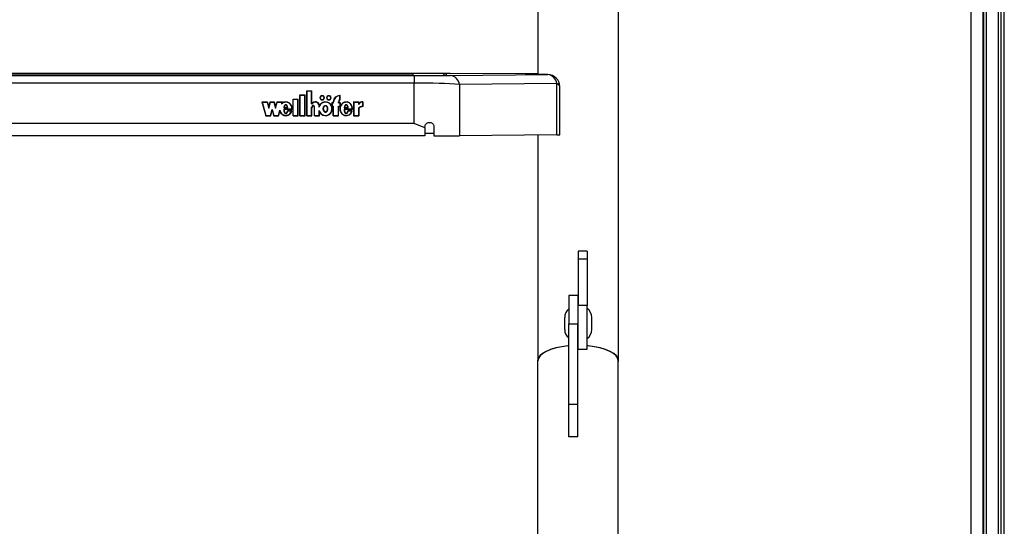
# Model space of a CAD drawing. Units: millimetres. Extents: x 5 to 415, y 5 to 293.
# Drawn here: x 61 to 74, y 99 to 106 of the extents above; entities that cross this region are included whole.
import ezdxf

# ---------------------------------------------------------------- set-up
doc = ezdxf.new("R2010")
doc.units = ezdxf.units.MM

msp = doc.modelspace()

# ---------------------------------------------------------------- linework, layer by layer
at = {"color": 7, "linetype": 'Continuous', "lineweight": 25}
for p, q in [((73.70692, 83.19899), (73.70692, 133.82392)), ((73.70692, 133.82392), (73.70692, 83.16074)), ((73.74692, 133.82392), (73.74692, 83.15022)), ((73.90692, 133.82392), (73.90692, 82.74411)), ((73.98692, 82.74411), (73.98692, 133.82392)), ((73.54692, 84.32487), (73.54692, 128.69741)), ((67.77092, 109.50409), (67.77092, 104.82295)), ((68.84692, 101.00907), (68.84692, 109.35635)), ((66.2346, 104.83837), (55.49925, 104.83837)), ((55.62692, 104.83737), (66.10692, 104.83737)), ((66.55084, 104.83409), (66.55084, 104.81277)), ((67.77092, 104.83085), (66.60179, 104.83743)), ((55.60909, 104.80838), (66.12475, 104.80838)), ((66.12475, 104.70981), (55.60909, 104.70981)), ((66.10692, 104.80949), (55.62692, 104.80949)), ((66.12475, 104.80838), (66.12475, 104.70981)), ((66.12475, 104.17251), (66.12475, 104.70981)), ((66.60566, 104.81013), (67.90377, 104.82201)), ((68.024, 104.70255), (66.72589, 104.69066)), ((68.024, 104.01917), (68.024, 104.70255)), ((64.69312, 104.60766), (64.76112, 104.60766)), ((64.69312, 104.27525), (64.69312, 104.60766)), ((64.69312, 104.60305), (64.69712, 104.60305)), ((64.69712, 104.27894), (64.69712, 104.60397)), ((64.69712, 104.60397), (64.75712, 104.60397)), ((64.75712, 104.43112), (64.75712, 104.60397)), ((64.75712, 104.60305), (64.76112, 104.60305)), ((64.76111, 104.43481), (64.76112, 104.60766)), ((66.72589, 104.69066), (66.72589, 104.00729)), ((68.06377, 104.02002), (68.06377, 104.66202)), ((64.09257, 104.45856), (64.16657, 104.45856)), ((64.09257, 104.45856), (64.14541, 104.27525)), ((64.0939, 104.45395), (64.09777, 104.45395)), ((64.09777, 104.45487), (64.14849, 104.27894)), ((64.09777, 104.45487), (64.1635, 104.45487)), ((64.09777, 104.45026), (64.09777, 104.45487)), ((64.09777, 104.45026), (64.14822, 104.27525)), ((64.1635, 104.45487), (64.18657, 104.37482)), ((64.16376, 104.45395), (64.16657, 104.45395)), ((64.16657, 104.45856), (64.18657, 104.38918)), ((64.16657, 104.45395), (64.16657, 104.45856)), ((64.16657, 104.45395), (64.18657, 104.38457)), ((64.18657, 104.38918), (64.20657, 104.45856)), ((64.18657, 104.37482), (64.20964, 104.45487)), ((64.18657, 104.38457), (64.20657, 104.45395)), ((64.20657, 104.45856), (64.25657, 104.45856)), ((64.20657, 104.45395), (64.20657, 104.45856)), ((64.20657, 104.45395), (64.20938, 104.45395)), ((64.20964, 104.45487), (64.2535, 104.45487)), ((64.2535, 104.45487), (64.27657, 104.37482)), ((64.25376, 104.45395), (64.25657, 104.45395)), ((64.25657, 104.45856), (64.27657, 104.38918)), ((64.25657, 104.45395), (64.25657, 104.45856)), ((64.25657, 104.45395), (64.27657, 104.38457)), ((64.27657, 104.38918), (64.29657, 104.45856)), ((64.27657, 104.37482), (64.29964, 104.45487)), ((64.27657, 104.38457), (64.29657, 104.45395)), ((64.29657, 104.45856), (64.37025, 104.45856)), ((64.29657, 104.45395), (64.29657, 104.45856)), ((64.29657, 104.45395), (64.29938, 104.45395)), ((64.29964, 104.45487), (64.36505, 104.45487)), ((64.35845, 104.43198), (64.36505, 104.45487)), ((64.35845, 104.42737), (64.36505, 104.45026)), ((64.36505, 104.45026), (64.36505, 104.45487)), ((64.36505, 104.45395), (64.36892, 104.45395)), ((64.36581, 104.44316), (64.37025, 104.45856)), ((64.36581, 104.43856), (64.36581, 104.44316)), ((64.50912, 104.49685), (64.57712, 104.49685)), ((64.50912, 104.27525), (64.50912, 104.49685)), ((64.50912, 104.49225), (64.51312, 104.49225)), ((64.51312, 104.49316), (64.57312, 104.49316)), ((64.51312, 104.27894), (64.51312, 104.49316)), ((64.57312, 104.27894), (64.57312, 104.49316)), ((64.57312, 104.49225), (64.57712, 104.49225)), ((64.57712, 104.27525), (64.57712, 104.49685)), ((64.60112, 104.55226), (64.66912, 104.55226)), ((64.60112, 104.27525), (64.60112, 104.55226)), ((64.60112, 104.54765), (64.60512, 104.54765)), ((64.60512, 104.27894), (64.60512, 104.54856)), ((64.60512, 104.54856), (64.66512, 104.54856)), ((64.66512, 104.27894), (64.66512, 104.54856)), ((64.66512, 104.54765), (64.66912, 104.54765)), ((64.66912, 104.27525), (64.66912, 104.55226)), ((64.87112, 104.51396), (64.87112, 104.50935)), ((64.92312, 104.50935), (64.92312, 104.51396)), ((64.95912, 104.51396), (64.95912, 104.50935)), ((65.01112, 104.50935), (65.01112, 104.51396)), ((65.02712, 104.45117), (65.04512, 104.45117)), ((65.02712, 104.45117), (65.02712, 104.39946)), ((65.02712, 104.44657), (65.03112, 104.44657)), ((65.03112, 104.44748), (65.03112, 104.40316)), ((65.03112, 104.44748), (65.04912, 104.44748)), ((65.04512, 104.45117), (65.04512, 104.45856)), ((65.04512, 104.44748), (65.04512, 104.45117)), ((65.04912, 104.44748), (65.04912, 104.45856)), ((65.11312, 104.44748), (65.11312, 104.45856)), ((65.11312, 104.44748), (65.13112, 104.44748)), ((65.11712, 104.45117), (65.11712, 104.45856)), ((65.11712, 104.45117), (65.13512, 104.45117)), ((65.11712, 104.44748), (65.11712, 104.45117)), ((65.13112, 104.48669), (65.13112, 104.54243)), ((65.13112, 104.54154), (65.13512, 104.54182)), ((65.13112, 104.48238), (65.13112, 104.48669)), ((65.13112, 104.44748), (65.13112, 104.40316)), ((65.13112, 104.44657), (65.13512, 104.44657)), ((65.13512, 104.48441), (65.13512, 104.54643)), ((65.13512, 104.45117), (65.13512, 104.39946)), ((65.31395, 104.45856), (65.38584, 104.45856)), ((65.31395, 104.45856), (65.31395, 104.27525)), ((65.31395, 104.45395), (65.31795, 104.45395)), ((65.31795, 104.45487), (65.31795, 104.27894)), ((65.31795, 104.45487), (65.38184, 104.45487)), ((65.38184, 104.45487), (65.38184, 104.4236)), ((65.38184, 104.45395), (65.38584, 104.45395)), ((65.38584, 104.45856), (65.38584, 104.4364)), ((65.38584, 104.43179), (65.38584, 104.4364)), ((65.43638, 104.45501), (65.43638, 104.39961)), ((65.44038, 104.45395), (65.43638, 104.45409)), ((65.44038, 104.45856), (65.44038, 104.39577)), ((64.18657, 104.38457), (64.18657, 104.38918)), ((64.20834, 104.27894), (64.23141, 104.35899)), ((64.2086, 104.27525), (64.23141, 104.35438)), ((64.21141, 104.27525), (64.23141, 104.34463)), ((64.23141, 104.35899), (64.25449, 104.27894)), ((64.23141, 104.35438), (64.23141, 104.35899)), ((64.23141, 104.35438), (64.25422, 104.27525)), ((64.23141, 104.34463), (64.25141, 104.27525)), ((64.27657, 104.38457), (64.27657, 104.38918)), ((64.31434, 104.27894), (64.334, 104.34716)), ((64.3146, 104.27525), (64.334, 104.34255)), ((64.31741, 104.27525), (64.33399, 104.33275)), ((64.334, 104.34255), (64.334, 104.34716)), ((64.334, 104.34255), (64.34185, 104.32177)), ((64.49428, 104.36268), (64.38512, 104.36268)), ((64.38915, 104.35808), (64.38512, 104.35808)), ((64.38533, 104.37964), (64.43999, 104.37964)), ((64.49806, 104.35899), (64.38915, 104.35899)), ((64.38915, 104.35438), (64.38915, 104.35899)), ((64.3911, 104.38408), (64.43513, 104.38408)), ((64.3911, 104.37964), (64.3911, 104.38408)), ((64.49439, 104.33918), (64.43498, 104.33918)), ((64.43498, 104.33458), (64.43498, 104.33918)), ((64.43513, 104.37964), (64.43513, 104.38408)), ((64.4889, 104.33549), (64.43821, 104.33549)), ((64.47762, 104.30972), (64.4889, 104.33088)), ((64.4889, 104.33088), (64.4889, 104.33549)), ((64.4929, 104.33458), (64.4889, 104.33458)), ((64.49428, 104.35899), (64.49428, 104.36268)), ((64.49438, 104.3623), (64.49438, 104.3669)), ((64.75712, 104.43112), (64.76341, 104.43112)), ((64.75712, 104.27894), (64.75712, 104.38203)), ((64.76111, 104.43112), (64.76111, 104.43481)), ((64.76111, 104.38276), (64.76111, 104.37696)), ((64.76111, 104.38149), (64.76112, 104.38038)), ((64.76111, 104.37688), (64.76111, 104.38149)), ((64.76111, 104.37688), (64.76112, 104.37578)), ((64.76112, 104.27525), (64.76112, 104.38038)), ((64.79312, 104.37696), (64.79312, 104.38276)), ((64.79312, 104.27525), (64.79312, 104.38113)), ((64.79708, 104.27894), (64.79712, 104.38038)), ((64.79712, 104.38038), (64.79712, 104.38165)), ((64.85712, 104.38953), (64.85712, 104.4087)), ((64.85712, 104.27892), (64.85712, 104.34428)), ((64.85712, 104.33967), (64.86838, 104.31551)), ((64.86108, 104.40594), (64.86108, 104.41055)), ((64.86112, 104.27525), (64.86112, 104.32319)), ((64.91578, 104.3669), (64.91578, 104.3623)), ((64.96645, 104.3623), (64.96645, 104.3669)), ((65.02353, 104.33733), (65.02813, 104.3623)), ((65.02712, 104.39946), (65.04512, 104.39946)), ((65.02813, 104.3623), (65.02813, 104.3669)), ((65.03112, 104.40316), (65.04912, 104.40316)), ((65.03112, 104.39946), (65.03112, 104.40316)), ((65.04512, 104.27525), (65.04512, 104.39946)), ((65.04512, 104.39855), (65.04912, 104.39855)), ((65.04912, 104.27894), (65.04912, 104.40316)), ((65.11312, 104.40316), (65.13112, 104.40316)), ((65.11312, 104.27894), (65.11312, 104.40316)), ((65.11312, 104.39855), (65.11712, 104.39855)), ((65.11712, 104.27525), (65.11712, 104.39946)), ((65.11712, 104.39946), (65.13512, 104.39946)), ((65.13112, 104.39946), (65.13112, 104.40316)), ((65.13512, 104.3669), (65.13512, 104.3623)), ((65.13659, 104.36227), (65.13636, 104.35023)), ((65.29902, 104.36268), (65.18906, 104.36268)), ((65.19315, 104.35808), (65.18906, 104.35808)), ((65.19013, 104.37945), (65.24525, 104.37945)), ((65.30279, 104.35899), (65.19315, 104.35899)), ((65.19315, 104.35438), (65.19315, 104.35899)), ((65.1951, 104.38408), (65.23913, 104.38408)), ((65.1951, 104.37947), (65.1951, 104.38408)), ((65.1951, 104.37947), (65.23913, 104.37947)), ((65.29909, 104.33918), (65.23898, 104.33918)), ((65.23898, 104.33458), (65.23898, 104.33918)), ((65.23913, 104.37947), (65.23913, 104.38408)), ((65.29358, 104.33549), (65.24234, 104.33549)), ((65.27926, 104.30581), (65.29358, 104.33088)), ((65.29358, 104.33088), (65.29358, 104.33549)), ((65.29759, 104.33458), (65.29358, 104.33458)), ((65.29902, 104.35899), (65.29902, 104.36268)), ((65.29912, 104.3623), (65.29912, 104.3669)), ((65.38184, 104.37488), (65.38184, 104.27894)), ((65.38584, 104.37361), (65.38584, 104.27525)), ((65.43638, 104.39591), (65.43638, 104.39961)), ((64.14541, 104.27525), (64.21141, 104.27525)), ((64.14849, 104.27894), (64.20834, 104.27894)), ((64.14849, 104.27525), (64.14849, 104.27894)), ((64.20834, 104.27525), (64.20834, 104.27894)), ((64.25141, 104.27525), (64.31741, 104.27525)), ((64.25449, 104.27894), (64.31434, 104.27894)), ((64.25449, 104.27525), (64.25449, 104.27894)), ((64.31434, 104.27525), (64.31434, 104.27894)), ((64.50912, 104.27525), (64.57712, 104.27525)), ((64.51312, 104.27894), (64.57312, 104.27894)), ((64.51312, 104.27525), (64.51312, 104.27894)), ((64.57312, 104.27525), (64.57312, 104.27894)), ((64.60112, 104.27525), (64.66912, 104.27525)), ((64.60512, 104.27894), (64.66512, 104.27894)), ((64.60512, 104.27525), (64.60512, 104.27894)), ((64.66512, 104.27525), (64.66512, 104.27894)), ((64.69312, 104.27525), (64.76112, 104.27525)), ((64.69712, 104.27894), (64.75712, 104.27894)), ((64.69712, 104.27525), (64.69712, 104.27894)), ((64.75712, 104.27525), (64.75712, 104.27894)), ((64.79312, 104.27525), (64.86112, 104.27525)), ((64.79708, 104.27894), (64.85712, 104.27892)), ((64.79708, 104.27525), (64.79708, 104.27894)), ((64.85712, 104.27525), (64.85712, 104.27892)), ((65.04512, 104.27525), (65.11712, 104.27525)), ((65.04912, 104.27894), (65.11312, 104.27894)), ((65.04912, 104.27525), (65.04912, 104.27894)), ((65.11312, 104.27525), (65.11312, 104.27894)), ((65.31395, 104.27525), (65.38584, 104.27525)), ((65.31795, 104.27894), (65.38184, 104.27894)), ((65.31795, 104.27525), (65.31795, 104.27894)), ((65.38184, 104.27525), (65.38184, 104.27894)), ((66.12475, 104.17251), (55.60909, 104.17251)), ((66.26692, 104.11795), (66.26692, 104.12558)), ((66.26692, 104.11795), (66.26692, 104.00644)), ((66.38692, 104.12583), (66.38692, 104.00546)), ((66.26692, 104.00644), (55.46692, 104.00644)), ((68.024, 104.01917), (66.72589, 104.00729)), ((67.77092, 104.01686), (67.77092, 101.03421)), ((68.42892, 102.47163), (68.30892, 102.47163)), ((68.30892, 102.47163), (68.30892, 102.36561)), ((68.42892, 102.47163), (68.42892, 102.36561)), ((68.42892, 102.36561), (68.30892, 102.36561)), ((68.30892, 102.36561), (68.30892, 101.74926)), ((68.42892, 102.36561), (68.42892, 101.74926)), ((68.30492, 101.87967), (68.18492, 101.87967)), ((68.18492, 101.87967), (68.18492, 101.50265)), ((68.30492, 101.87967), (68.30492, 101.50265)), ((68.42892, 101.74926), (68.30892, 101.74926)), ((68.30892, 101.1658), (68.30892, 101.74926)), ((68.42892, 101.1658), (68.42892, 101.74926)), ((68.12892, 101.50679), (68.12892, 101.58738)), ((68.30892, 101.64738), (68.30492, 101.64738)), ((68.48892, 101.50679), (68.48892, 101.58738)), ((68.12892, 101.42739), (68.12892, 101.50679)), ((68.18492, 101.50265), (68.30492, 101.50265)), ((68.18492, 100.43417), (68.18492, 101.50265)), ((68.30492, 100.43417), (68.30492, 101.50265)), ((68.48892, 101.42739), (68.48892, 101.50679)), ((68.30492, 101.36738), (68.30892, 101.36738)), ((68.30892, 101.1658), (68.42892, 101.1658)), ((67.76692, 101.00907), (67.76692, 94.81364)), ((68.84292, 67.79284), (68.84292, 101.00907)), ((68.18492, 100.43417), (68.30492, 100.43417)), ((68.18492, 99.99676), (68.18492, 100.43417)), ((68.30492, 99.99676), (68.30492, 100.43417)), ((68.30492, 99.99676), (68.18492, 99.99676))]:
    msp.add_line(p, q, dxfattribs=at)
at = {"color": 8, "linetype": 'Continuous', "lineweight": 25}
for p, q in [((73.71092, 133.82392), (73.71092, 83.16074)), ((73.94692, 82.74411), (73.94692, 133.82392)), ((66.10692, 104.83737), (66.10692, 104.80949)), ((66.55061, 104.83419), (66.55084, 104.83409)), ((66.55084, 104.81277), (66.55061, 104.81267))]:
    msp.add_line(p, q, dxfattribs=at)
at = {"color": 8, "linetype": 'Continuous', "lineweight": 25, "flags": 128}
for points in [[(66.55084, 104.81277), (66.54301, 104.81226), (66.54203, 104.81212)], [(68.06377, 104.66202), (68.06326, 104.66694), (68.05692, 104.6798), (68.04363, 104.69185), (68.024, 104.70255)]]:
    msp.add_lwpolyline(points, dxfattribs=at)
at = {"color": 7, "linetype": 'Continuous', "lineweight": 25, "flags": 128}
for points in [[(64.77607, 104.44489), (64.77231, 104.44221), (64.76174, 104.43112)], [(64.89712, 104.48626), (64.9086, 104.48837), (64.91833, 104.49437), (64.92483, 104.50336), (64.92712, 104.51396), (64.92483, 104.52456), (64.91833, 104.53355), (64.9086, 104.53955), (64.89712, 104.54166), (64.88563, 104.53955), (64.8759, 104.53355), (64.8694, 104.52456), (64.86712, 104.51396), (64.8694, 104.50336), (64.8759, 104.49437), (64.88563, 104.48837), (64.89712, 104.48626)], [(64.89712, 104.48995), (64.90707, 104.49178), (64.9155, 104.49699), (64.92114, 104.50477), (64.92312, 104.51396), (64.92114, 104.52315), (64.9155, 104.53094), (64.90707, 104.53614), (64.89712, 104.53797), (64.88717, 104.53614), (64.87873, 104.53094), (64.87309, 104.52315), (64.87112, 104.51396), (64.87309, 104.50477), (64.87873, 104.49699), (64.88717, 104.49178), (64.89712, 104.48995)], [(64.98512, 104.48626), (64.9966, 104.48837), (65.00633, 104.49437), (65.01283, 104.50336), (65.01512, 104.51396), (65.01283, 104.52456), (65.00633, 104.53355), (64.9966, 104.53955), (64.98512, 104.54166), (64.97363, 104.53955), (64.9639, 104.53355), (64.9574, 104.52456), (64.95512, 104.51396), (64.9574, 104.50336), (64.9639, 104.49437), (64.97363, 104.48837), (64.98512, 104.48626)], [(64.98512, 104.48995), (64.99507, 104.49178), (65.0035, 104.49699), (65.00914, 104.50477), (65.01112, 104.51396), (65.00914, 104.52315), (65.0035, 104.53094), (64.99507, 104.53614), (64.98512, 104.53797), (64.97517, 104.53614), (64.96673, 104.53094), (64.96109, 104.52315), (64.95912, 104.51396), (64.96109, 104.50477), (64.96673, 104.49699), (64.97517, 104.49178), (64.98512, 104.48995)], [(65.10605, 104.54064), (65.1173, 104.54394), (65.13512, 104.54643)], [(68.18492, 101.21041), (68.17285, 101.20929), (68.08881, 101.19822), (68.01066, 101.18198), (67.94054, 101.16103), (67.88036, 101.13593), (67.83177, 101.10737), (67.79607, 101.07613), (67.77426, 101.04306), (67.76692, 101.00907)], [(68.18492, 101.21005), (68.17685, 101.20929), (68.09281, 101.19822), (68.01466, 101.18198), (67.94454, 101.16103), (67.88436, 101.13593), (67.83577, 101.10737), (67.80007, 101.07613), (67.77826, 101.04306), (67.77092, 101.00907)], [(68.84292, 100.98393), (68.84692, 101.00907), (68.83958, 101.04306), (68.81777, 101.07613), (68.78208, 101.10737), (68.73348, 101.13593), (68.6733, 101.16103), (68.60318, 101.18198), (68.52503, 101.19822), (68.44099, 101.20929), (68.42892, 101.21041)], [(68.84292, 101.00907), (68.83558, 101.04306), (68.81377, 101.07613), (68.77808, 101.10737), (68.72948, 101.13593), (68.6693, 101.16103), (68.59918, 101.18198), (68.52103, 101.19822), (68.43699, 101.20929), (68.42892, 101.21005)]]:
    msp.add_lwpolyline(points, dxfattribs=at)
at = {"color": 7, "linetype": 'Continuous', "lineweight": 25}
for centre, radius, start, end in [((66.21547, 89.025), 15.81274, 88.785566, 90.39333), ((66.21544, 120.63241), 15.8233, 269.607046, 271.213716), ((66.59119, 104.67533), 0.13557, 6.491943, 83.872253), ((67.8893, 104.68722), 0.13557, 6.491943, 83.872253), ((67.90377, 104.66202), 0.16, 360, 89.695573), ((64.80664, 104.40434), 0.05479, 6.509624, 146.204129), ((64.80665, 104.40482), 0.05061, 4.390824, 148.698369), ((64.81207, 104.40332), 0.04908, 3.059026, 57.892996), ((64.89459, 104.50878), 0.02752, 120.920953, 173.991767), ((64.89466, 104.5097), 0.02355, 180.851182, 232.871393), ((64.89964, 104.50878), 0.02752, 6.008233, 59.079055), ((64.89957, 104.5097), 0.02355, 307.128569, 359.148817), ((64.98259, 104.50878), 0.02752, 120.921252, 173.991773), ((64.98266, 104.5097), 0.02355, 180.851121, 232.868642), ((64.98764, 104.50878), 0.02752, 6.008227, 59.078751), ((64.98757, 104.5097), 0.02355, 307.131366, 359.148879), ((65.13147, 104.45275), 0.08636, 122.80837, 179.200617), ((65.13063, 104.4576), 0.08552, 131.001223, 179.354417), ((65.13623, 104.45541), 0.08717, 93.364684, 177.929898), ((65.14495, 104.45801), 0.03184, 115.759019, 179.009424), ((65.14474, 104.45347), 0.03162, 121.186615, 179.120981), ((65.14552, 104.45798), 0.02841, 111.479638, 178.828586), ((65.43495, 104.39444), 0.06059, 88.646622, 151.231791), ((65.4355, 104.39237), 0.06637, 85.78324, 138.442161), ((65.43302, 104.39097), 0.06239, 123.161483, 139.137022), ((65.43527, 104.32953), 0.07008, 89.095309, 139.682763), ((65.43267, 104.32814), 0.06602, 123.216672, 140.346482), ((65.4355, 104.32958), 0.06637, 85.78324, 138.442161), ((68.27893, 101.58738), 0.15001, 128.806682, 180), ((68.33891, 101.58738), 0.15001, 360, 53.127952), ((68.27893, 101.42739), 0.15001, 180, 231.193318), ((68.33891, 101.42739), 0.15001, 306.872048, 0)]:
    msp.add_arc(centre, radius, start, end, dxfattribs=at)
at = {"color": 8, "linetype": 'Continuous', "lineweight": 25}
msp.add_arc((66.55084, 104.77409), 0.06, 89.99976, 141.666752, dxfattribs=at)
at = {"color": 7, "linetype": 'Continuous', "lineweight": 25}
for centre, major_axis, ratio, start_param, end_param in [((66.2346, 104.83322), (0.64, 0), 0.0080398, 0.95973801, 1.57079633), ((66.12475, 104.81352), (0.64, 0), 0.0080398, 4.71238898, 5.56260595), ((66.12475, 104.65353), (0.8, 0), 0.07034978, 0.72057935, 1.57079633), ((64.41312, 104.3669), (0, 0.09166), 0.93028087, 4.62594365, 6.87125896), ((64.94112, 104.3669), (0, 0.09166), 0.9930341, 2.06795459, 7.35768054), ((65.21712, 104.3669), (0, 0.09166), 0.93828021, 4.62594365, 10.68833611), ((64.41312, 104.3669), (0, 0.09166), 0.93028087, 1.95257252, 4.40515081), ((64.41312, 104.36204), (0, 0.0554), 0.43319518, 1.62589759, 4.28711525), ((64.41312, 104.35743), (0, 0.0554), 0.43319518, 1.62589759, 2.87089577), ((64.41312, 104.36204), (0, 0.0554), 0.43319518, 5.12147346, 7.44489715), ((64.41312, 104.35743), (0, 0.0554), 0.43319518, 3.42428302, 4.28711525), ((64.41312, 104.3623), (0, 0.09166), 0.93028087, 4.71202333, 4.94866117), ((64.77712, 104.38157), (0, 0.02401), 0.66656802, 4.69390172, 7.85756691), ((64.94112, 104.3623), (0, 0.09166), 0.9930341, 0.8609493, 1.07449523), ((64.94112, 104.3623), (0, 0.04179), 0.60625698, 1.57079633, 4.71238898), ((64.94112, 104.3623), (0, 0.09166), 0.9930341, 4.71174099, 5.3589183), ((65.21712, 104.3623), (0, 0.09166), 0.93828021, 0.766592, 1.5703795), ((65.21712, 104.36204), (0, 0.0554), 0.43319518, 1.62589759, 4.28711525), ((65.21712, 104.35743), (0, 0.0554), 0.43319518, 1.62589759, 2.89134679), ((65.21712, 104.36204), (0, 0.0554), 0.43319518, 5.12147346, 7.44489715), ((65.21712, 104.35743), (0, 0.0554), 0.43319518, 3.40334183, 4.28711525), ((65.21712, 104.3623), (0, 0.09166), 0.93828021, 4.71197215, 5.08077079), ((66.2346, 104.03123), (0.74, 0), 0.0080398, 1.36347108, 1.52710142), ((66.12475, 104.01153), (0.8, 0), 0.0080398, 5.04627178, 5.56260595), ((67.90377, 104.02002), (0.16, 0), 0.0080398, 5.56260595, 6.28318531)]:
    msp.add_ellipse(centre, major_axis=major_axis, ratio=ratio, start_param=start_param, end_param=end_param, dxfattribs=at)
msp.add_ellipse((64.94112, 104.3669), major_axis=(0, 0.04179), ratio=0.60625698, dxfattribs=at)
at = {"color": 8, "linetype": 'Continuous', "lineweight": 25}
msp.add_open_spline([(67.61144, 104.82593), (67.6094, 104.82611), (67.60387, 104.82658), (67.61713, 104.82735), (67.64949, 104.82821), (67.69956, 104.82902), (67.74724, 104.82949), (67.77092, 104.82973)], degree=3, knots=[0, 0, 0, 0, 0.12928447, 0.35015096, 0.56776246, 0.78535977, 1, 1, 1, 1], dxfattribs=at)
at = {"color": 7, "linetype": 'Continuous', "lineweight": 25}
for points, knots in [([(67.90377, 104.82201), (67.88136, 104.82214), (67.82673, 104.82245), (67.7531, 104.82306), (67.68636, 104.82382), (67.63988, 104.82467), (67.6143, 104.82538), (67.61209, 104.82581), (67.61144, 104.82593)], [0, 0, 0, 0, 0.13590026, 0.33115213, 0.52642301, 0.72283162, 0.91925261, 1, 1, 1, 1]), ([(64.49428, 104.36268), (64.49396, 104.37136), (64.49331, 104.38857), (64.48368, 104.41263), (64.46863, 104.43297), (64.44835, 104.44745), (64.42504, 104.45522), (64.40061, 104.45505), (64.37708, 104.44737), (64.36474, 104.43717), (64.35845, 104.43198)], [0, 0, 0, 0, 0.13734951, 0.27235042, 0.40167954, 0.52456004, 0.64269381, 0.75874341, 0.87697407, 1, 1, 1, 1]), ([(64.85712, 104.34428), (64.86083, 104.33437), (64.86812, 104.3149), (64.89144, 104.2925), (64.9206, 104.2795), (64.95277, 104.27776), (64.98321, 104.28786), (65.00824, 104.30787), (65.0242, 104.33551), (65.03012, 104.3669), (65.0242, 104.3983), (65.00824, 104.42593), (64.98321, 104.44594), (64.95277, 104.45604), (64.9206, 104.45431), (64.89144, 104.4413), (64.86812, 104.4189), (64.86083, 104.39943), (64.85712, 104.38953)], [0, 0, 0, 0, 0.064814119, 0.127419873, 0.188160699, 0.247812668, 0.30814648, 0.370151032, 0.434438717, 0.5, 0.565561283, 0.629848968, 0.69185352, 0.752187332, 0.811839301, 0.872580127, 0.935185881, 1, 1, 1, 1]), ([(65.29902, 104.36268), (65.29836, 104.37363), (65.29706, 104.39523), (65.2817, 104.42423), (65.25786, 104.44552), (65.22795, 104.45623), (65.19632, 104.45406), (65.16788, 104.43981), (65.14666, 104.41557), (65.13502, 104.38507), (65.13438, 104.35213), (65.145, 104.32121), (65.16525, 104.29609), (65.19313, 104.28072), (65.22467, 104.27715), (65.25481, 104.28669), (65.28016, 104.30678), (65.28902, 104.32573), (65.29358, 104.33549)], [0, 0, 0, 0, 0.06744995, 0.13296908, 0.19468393, 0.25338037, 0.31101957, 0.37053394, 0.43348133, 0.49990599, 0.56747322, 0.63413497, 0.69749913, 0.75731132, 0.81502865, 0.87349335, 0.93483042, 1, 1, 1, 1]), ([(64.334, 104.34716), (64.33672, 104.33827), (64.34203, 104.32089), (64.35913, 104.29918), (64.38154, 104.28435), (64.40732, 104.27759), (64.43382, 104.28035), (64.4579, 104.29184), (64.4778, 104.31072), (64.48513, 104.32708), (64.4889, 104.33549)], [0, 0, 0, 0, 0.13533358, 0.26452119, 0.38686998, 0.50444737, 0.62090665, 0.74090314, 0.86692376, 1, 1, 1, 1]), ([(64.38512, 104.36268), (64.38562, 104.35333), (64.38638, 104.33928), (64.392, 104.32131), (64.39783, 104.31063), (64.40475, 104.30514), (64.40949, 104.30325), (64.41332, 104.30277), (64.41712, 104.30336), (64.42183, 104.30536), (64.42867, 104.31099), (64.43453, 104.32178), (64.43698, 104.33092), (64.43821, 104.33549)], [0, 0, 0, 0, 0.247996729, 0.372736521, 0.497118388, 0.559675614, 0.592559061, 0.62281109, 0.653307683, 0.686182974, 0.749146618, 0.874434078, 1, 1, 1, 1]), ([(64.43999, 104.37964), (64.43803, 104.38982), (64.43532, 104.40387), (64.42483, 104.41696), (64.41804, 104.42072), (64.41266, 104.42181), (64.40728, 104.42072), (64.40049, 104.41696), (64.39, 104.40387), (64.38729, 104.38982), (64.38533, 104.37964)], [0, 0, 0, 0, 0.29250359, 0.40384883, 0.45359037, 0.5, 0.54640963, 0.59615117, 0.70749641, 1, 1, 1, 1]), ([(64.40897, 104.41617), (64.40848, 104.4161), (64.40613, 104.41574), (64.40055, 104.41214), (64.39092, 104.40079), (64.38848, 104.38827), (64.3868, 104.37964)], [0, 0, 0, 0, 0.03118331, 0.14942632, 0.41411047, 1, 1, 1, 1]), ([(64.43767, 104.38229), (64.4361, 104.38986), (64.43373, 104.40127), (64.42507, 104.41237), (64.41986, 104.41488), (64.4184, 104.41559)], [0, 0, 0, 0, 0.58661377, 0.88356643, 1, 1, 1, 1]), ([(64.79712, 104.38165), (64.79691, 104.38501), (64.79651, 104.39165), (64.79308, 104.39993), (64.78818, 104.40561), (64.78309, 104.4089), (64.77777, 104.41014), (64.77298, 104.4094), (64.76745, 104.40689), (64.76169, 104.40112), (64.75782, 104.39202), (64.75735, 104.38539), (64.75712, 104.38203)], [0, 0, 0, 0, 0.13692337, 0.27043526, 0.3532994, 0.42977744, 0.50070874, 0.55364294, 0.60919286, 0.73017873, 0.86332899, 1, 1, 1, 1]), ([(64.77154, 104.40393), (64.77072, 104.4036), (64.76695, 104.40207), (64.76174, 104.39643), (64.75781, 104.38744), (64.75735, 104.38079), (64.75712, 104.37743)], [0, 0, 0, 0, 0.07922845, 0.36428042, 0.67799262, 1, 1, 1, 1]), ([(64.79712, 104.37704), (64.79691, 104.38039), (64.79651, 104.38702), (64.7931, 104.3954), (64.78813, 104.40083), (64.78472, 104.40365), (64.78269, 104.40407), (64.78264, 104.40408)], [0, 0, 0, 0, 0.31717364, 0.62644481, 0.81839394, 0.99555008, 1, 1, 1, 1]), ([(64.94112, 104.41239), (64.93908, 104.41218), (64.93486, 104.41173), (64.92682, 104.40738), (64.9185, 104.39809), (64.91297, 104.38337), (64.91116, 104.3669), (64.91297, 104.35042), (64.9185, 104.33574), (64.92682, 104.32635), (64.93486, 104.32218), (64.94112, 104.32104), (64.94737, 104.32218), (64.95541, 104.32635), (64.96373, 104.33574), (64.96926, 104.35042), (64.97107, 104.3669), (64.96926, 104.38337), (64.96373, 104.39809), (64.95541, 104.40738), (64.94737, 104.41173), (64.94315, 104.41218), (64.94112, 104.41239)], [0, 0, 0, 0, 0.0243519, 0.05042335, 0.10938111, 0.17693615, 0.25, 0.32306385, 0.39061889, 0.44957665, 0.4756481, 0.5, 0.5243519, 0.55042335, 0.60938111, 0.67693615, 0.75, 0.82306385, 0.89061889, 0.94957665, 0.9756481, 1, 1, 1, 1]), ([(64.94112, 104.40778), (64.93908, 104.40757), (64.93486, 104.40712), (64.92682, 104.40277), (64.91854, 104.39348), (64.91281, 104.37876), (64.91213, 104.36793), (64.91178, 104.3623)], [0, 0, 0, 0, 0.09740761, 0.20169342, 0.43752443, 0.70774462, 1, 1, 1, 1]), ([(64.97045, 104.3623), (64.97011, 104.36795), (64.96945, 104.37882), (64.96359, 104.39328), (64.95648, 104.40226), (64.95131, 104.4047), (64.95053, 104.40506)], [0, 0, 0, 0, 0.34779239, 0.66936225, 0.950008, 1, 1, 1, 1]), ([(65.18906, 104.36268), (65.18957, 104.35328), (65.19033, 104.33916), (65.19597, 104.32109), (65.20184, 104.31035), (65.20882, 104.30485), (65.21358, 104.30296), (65.21743, 104.30249), (65.22126, 104.30311), (65.22598, 104.30514), (65.23283, 104.31083), (65.23868, 104.3217), (65.24112, 104.33089), (65.24234, 104.33549)], [0, 0, 0, 0, 0.24797195, 0.3727027, 0.49707239, 0.55962124, 0.5925068, 0.62276639, 0.6532579, 0.68614643, 0.74911628, 0.8744212, 1, 1, 1, 1]), ([(65.24525, 104.37945), (65.24326, 104.38969), (65.24052, 104.40384), (65.22993, 104.41701), (65.22309, 104.4208), (65.21767, 104.42189), (65.21224, 104.42081), (65.20541, 104.41701), (65.19483, 104.40384), (65.19211, 104.38969), (65.19013, 104.37945)], [0, 0, 0, 0, 0.29250446, 0.40388021, 0.45364472, 0.50007894, 0.54650417, 0.59625237, 0.70758828, 1, 1, 1, 1]), ([(65.20932, 104.41429), (65.20873, 104.41399), (65.20443, 104.41181), (65.196, 104.40028), (65.1934, 104.38795), (65.19161, 104.37945)], [0, 0, 0, 0, 0.04682182, 0.34322622, 1, 1, 1, 1]), ([(65.24377, 104.37945), (65.24207, 104.38814), (65.2396, 104.40077), (65.22987, 104.41219), (65.22427, 104.4158), (65.22194, 104.41616), (65.22148, 104.41624)], [0, 0, 0, 0, 0.58728156, 0.8523342, 0.97076408, 1, 1, 1, 1]), ([(66.26692, 104.12558), (66.26773, 104.133), (66.26934, 104.14784), (66.28157, 104.16697), (66.29944, 104.18075), (66.32123, 104.18697), (66.34306, 104.18498), (66.36177, 104.17608), (66.37565, 104.16252), (66.38432, 104.14619), (66.38681, 104.13354), (66.38691, 104.12679), (66.38692, 104.12583)], [0, 0, 0, 0, 0.12221732, 0.24433051, 0.36848517, 0.48892949, 0.60114546, 0.70345787, 0.7978263, 0.88932594, 0.98433184, 1, 1, 1, 1]), ([(66.12475, 104.17251), (66.1251, 104.17238), (66.17252, 104.15542), (66.2199, 104.13661), (66.26692, 104.11795)], [0, 0, 0, 0, 0.007416628, 1, 1, 1, 1])]:
    msp.add_open_spline(points, degree=3, knots=knots, dxfattribs=at)

doc.saveas('drawing.dxf')
